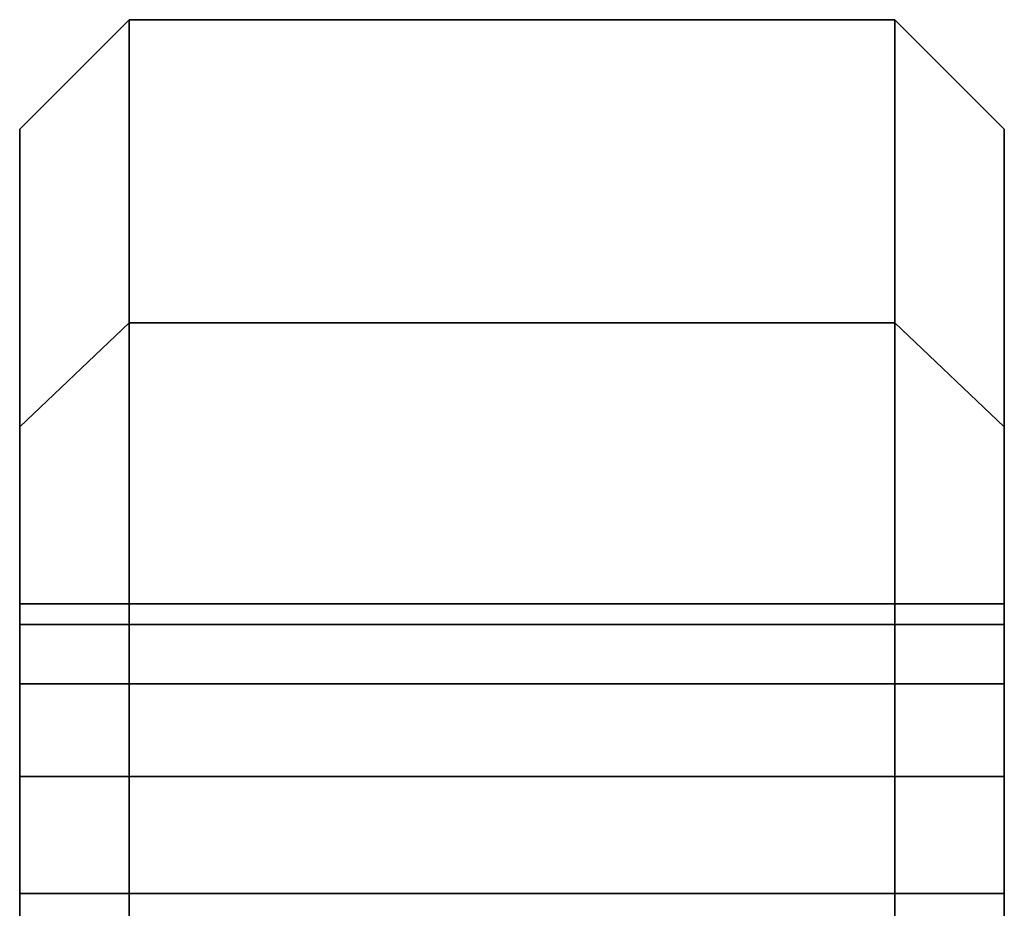
# Model space of a CAD drawing. Extents: x -230 to 370, y -265 to 170.
# Drawn here: x -227 to -200, y 146 to 170 of the extents above; entities that cross this region are included whole.
import ezdxf

# ---------------------------------------------------------------- set-up
doc = ezdxf.new("R2010")
doc.units = 0
doc.header["$MEASUREMENT"] = 0
doc.layers.add('$TD_AUDIT_GENERATED_(27)', color=7, linetype='Continuous')

# ---------------------------------------------------------------- blocks, each defined once
blk = doc.blocks.new('Block_Picture__16015')
at = {"layer": '$TD_AUDIT_GENERATED_(27)', "color": 33}
for points in [[(-227, 158.826, 51.606), (-224, 161.68, 52.533), (-224, 170), (-227, 167)], [(-227, 167), (-224, 170), (-224, 161.68, -52.533), (-227, 158.826, -51.606)], [(-224, 161.68, 52.533), (-203, 161.68, 52.533), (-203, 170), (-224, 170)], [(-224, 170), (-203, 170), (-203, 161.68, -52.533), (-224, 161.68, -52.533)], [(-203, 161.68, 52.533), (-200, 158.826, 51.606), (-200, 167), (-203, 170)], [(-203, 170), (-200, 167), (-200, 158.826, -51.606), (-203, 161.68, -52.533)], [(-227, 135.106, 98.16), (-224, 137.533, 99.923), (-224, 161.68, 52.533), (-227, 158.826, 51.606)], [(-227, 158.826, -51.606), (-224, 161.68, -52.533), (-224, 137.533, -99.923), (-227, 135.106, -98.16)], [(-224, 137.533, 99.923), (-203, 137.533, 99.923), (-203, 161.68, 52.533), (-224, 161.68, 52.533)], [(-224, 161.68, -52.533), (-203, 161.68, -52.533), (-203, 137.533, -99.923), (-224, 137.533, -99.923)], [(-203, 137.533, 99.923), (-200, 135.106, 98.16), (-200, 158.826, 51.606), (-203, 161.68, 52.533)], [(-203, 161.68, -52.533), (-200, 158.826, -51.606), (-200, 135.106, -98.16), (-203, 137.533, -99.923)]]:
    blk.add_3dface(points, dxfattribs=at)
for points, invisible_edges in [([(-224, 170), (-224, 146.024, -27.243), (-224, 149.23, -28.876)], 9), ([(-224, 170), (-224, 149.23, -28.876), (-224, 151.774, -31.42)], 9), ([(-224, 170), (-224, 151.774, -31.42), (-224, 153.407, -34.626)], 9), ([(-224, 170), (-224, 153.407, -34.626), (-224, 153.97, -38.18)], 9), ([(-224, 170), (-224, 153.97, -38.18), (-224, 153.407, -41.734)], 9), ([(-224, 170), (-224, 153.407, -41.734), (-224, 161.68, -52.533)], 3), ([(-224, 100), (-224, 146.024, -27.243), (-224, 170)], 11), ([(-224, 146.024, 27.243), (-224, 142.47, 26.68), (-224, 170)], 10), ([(-224, 149.23, 28.876), (-224, 146.024, 27.243), (-224, 170)], 10), ([(-224, 151.774, 31.42), (-224, 149.23, 28.876), (-224, 170)], 10), ([(-224, 153.407, 34.626), (-224, 151.774, 31.42), (-224, 170)], 10), ([(-224, 161.68, 52.533), (-224, 153.407, 34.626), (-224, 170)], 3), ([(-224, 97.119, 18.187), (-224, 170), (-224, 142.47, 26.68)], 11), ([(-224, 97.119, 18.187), (-224, 100), (-224, 170)], 10), ([(-224, 95.106, -30.902), (-224, 170), (-224, 138.916, -27.243)], 11), ([(-224, 142.47, -26.68), (-224, 138.916, -27.243), (-224, 170)], 10), ([(-224, 146.024, -27.243), (-224, 142.47, -26.68), (-224, 170)], 10), ([(-224, 149.23, -28.876), (-224, 146.024, -27.243), (-224, 170)], 10), ([(-224, 151.774, -31.42), (-224, 149.23, -28.876), (-224, 170)], 10), ([(-224, 153.407, -34.626), (-224, 151.774, -31.42), (-224, 170)], 10), ([(-224, 161.68, -52.533), (-224, 153.407, -34.626), (-224, 170)], 3), ([(-224, 95.106, -30.902), (-224, 100), (-224, 170)], 8), ([(-224, 100), (-224, 149.23, 28.876), (-224, 170)], 3), ([(-224, 170), (-224, 149.23, 28.876), (-224, 151.774, 31.42)], 9), ([(-224, 170), (-224, 151.774, 31.42), (-224, 153.407, 34.626)], 9), ([(-224, 170), (-224, 153.407, 34.626), (-224, 153.97, 38.18)], 9), ([(-224, 170), (-224, 153.97, 38.18), (-224, 153.407, 41.734)], 9), ([(-224, 170), (-224, 153.407, 41.734), (-224, 161.68, 52.533)], 3), ([(-203, 95.106, 30.902), (-203, 170), (-203, 138.916, 27.243)], 11), ([(-203, 142.47, 26.68), (-203, 138.916, 27.243), (-203, 170)], 10), ([(-203, 146.024, 27.243), (-203, 142.47, 26.68), (-203, 170)], 10), ([(-203, 149.23, 28.876), (-203, 146.024, 27.243), (-203, 170)], 10), ([(-203, 151.774, 31.42), (-203, 149.23, 28.876), (-203, 170)], 10), ([(-203, 153.407, 34.626), (-203, 151.774, 31.42), (-203, 170)], 10), ([(-203, 161.68, 52.533), (-203, 153.407, 34.626), (-203, 170)], 3), ([(-203, 95.106, 30.902), (-203, 100), (-203, 170)], 8), ([(-203, 100), (-203, 149.23, -28.876), (-203, 170)], 3), ([(-203, 170), (-203, 149.23, -28.876), (-203, 151.774, -31.42)], 9), ([(-203, 170), (-203, 151.774, -31.42), (-203, 153.407, -34.626)], 9), ([(-203, 170), (-203, 153.407, -34.626), (-203, 153.97, -38.18)], 9), ([(-203, 170), (-203, 153.97, -38.18), (-203, 153.407, -41.734)], 9), ([(-203, 170), (-203, 153.407, -41.734), (-203, 161.68, -52.533)], 3), ([(-203, 170), (-203, 146.024, 27.243), (-203, 149.23, 28.876)], 9), ([(-203, 170), (-203, 149.23, 28.876), (-203, 151.774, 31.42)], 9), ([(-203, 170), (-203, 151.774, 31.42), (-203, 153.407, 34.626)], 9), ([(-203, 170), (-203, 153.407, 34.626), (-203, 153.97, 38.18)], 9), ([(-203, 170), (-203, 153.97, 38.18), (-203, 153.407, 41.734)], 9), ([(-203, 170), (-203, 153.407, 41.734), (-203, 161.68, 52.533)], 3), ([(-203, 146.024, 27.243), (-203, 170), (-203, 100)], 11), ([(-203, 146.024, -27.243), (-203, 142.47, -26.68), (-203, 170)], 10), ([(-203, 149.23, -28.876), (-203, 146.024, -27.243), (-203, 170)], 10), ([(-203, 151.774, -31.42), (-203, 149.23, -28.876), (-203, 170)], 10), ([(-203, 153.407, -34.626), (-203, 151.774, -31.42), (-203, 170)], 10), ([(-203, 161.68, -52.533), (-203, 153.407, -34.626), (-203, 170)], 3), ([(-203, 170), (-203, 97.119, -18.187), (-203, 100)], 9), ([(-203, 170), (-203, 142.47, -26.68), (-203, 97.119, -18.187)], 11), ([(-227, 167), (-227, 146.024, 27.243), (-227, 149.23, 28.876)], 9), ([(-227, 167), (-227, 149.23, 28.876), (-227, 151.774, 31.42)], 9), ([(-227, 167), (-227, 151.774, 31.42), (-227, 153.407, 34.626)], 9), ([(-227, 167), (-227, 153.407, 34.626), (-227, 153.97, 38.18)], 9), ([(-227, 167), (-227, 153.97, 38.18), (-227, 153.407, 41.734)], 9), ([(-227, 167), (-227, 153.407, 41.734), (-227, 158.826, 51.606)], 3), ([(-227, 100), (-227, 146.024, 27.243), (-227, 167)], 11), ([(-227, 146.024, -27.243), (-227, 142.47, -26.68), (-227, 167)], 10), ([(-227, 149.23, -28.876), (-227, 146.024, -27.243), (-227, 167)], 10), ([(-227, 151.774, -31.42), (-227, 149.23, -28.876), (-227, 167)], 10), ([(-227, 153.407, -34.626), (-227, 151.774, -31.42), (-227, 167)], 10), ([(-227, 158.826, -51.606), (-227, 153.407, -34.626), (-227, 167)], 3), ([(-227, 97.119, -18.187), (-227, 167), (-227, 142.47, -26.68)], 11), ([(-227, 97.119, -18.187), (-227, 100), (-227, 167)], 10), ([(-200, 167), (-200, 146.024, -27.243), (-200, 149.23, -28.876)], 9), ([(-200, 167), (-200, 149.23, -28.876), (-200, 151.774, -31.42)], 9), ([(-200, 167), (-200, 151.774, -31.42), (-200, 153.407, -34.626)], 9), ([(-200, 167), (-200, 153.407, -34.626), (-200, 153.97, -38.18)], 9), ([(-200, 167), (-200, 153.97, -38.18), (-200, 153.407, -41.734)], 9), ([(-200, 167), (-200, 153.407, -41.734), (-200, 158.826, -51.606)], 3), ([(-200, 146.024, -27.243), (-200, 167), (-200, 100)], 11), ([(-200, 146.024, 27.243), (-200, 142.47, 26.68), (-200, 167)], 10), ([(-200, 149.23, 28.876), (-200, 146.024, 27.243), (-200, 167)], 10), ([(-200, 151.774, 31.42), (-200, 149.23, 28.876), (-200, 167)], 10), ([(-200, 153.407, 34.626), (-200, 151.774, 31.42), (-200, 167)], 10), ([(-200, 158.826, 51.606), (-200, 153.407, 34.626), (-200, 167)], 3), ([(-200, 167), (-200, 97.119, 18.187), (-200, 100)], 9), ([(-200, 167), (-200, 142.47, 26.68), (-200, 97.119, 18.187)], 11), ([(-224, 161.68, -52.533), (-224, 148.026, -48.097), (-224, 146.024, -49.117)], 9), ([(-224, 161.68, -52.533), (-224, 146.024, -49.117), (-224, 142.47, -49.68)], 9), ([(-224, 161.68, -52.533), (-224, 142.47, -49.68), (-224, 137.533, -99.923)], 3), ([(-224, 161.68, -52.533), (-224, 149.23, -47.484), (-224, 148.026, -48.097)], 9), ([(-224, 151.774, -44.94), (-224, 149.23, -47.484), (-224, 161.68, -52.533)], 10), ([(-224, 153.407, -41.734), (-224, 151.774, -44.94), (-224, 161.68, -52.533)], 10), ([(-224, 161.68, 52.533), (-224, 148.026, 48.097), (-224, 149.23, 47.484)], 9), ([(-224, 161.68, 52.533), (-224, 149.23, 47.484), (-224, 151.774, 44.94)], 9), ([(-224, 161.68, 52.533), (-224, 151.774, 44.94), (-224, 153.407, 41.734)], 9), ([(-224, 161.68, 52.533), (-224, 153.407, 41.734), (-224, 153.97, 38.18)], 9), ([(-224, 161.68, 52.533), (-224, 153.97, 38.18), (-224, 153.407, 34.626)], 9), ([(-224, 137.533, 99.923), (-224, 146.024, 49.117), (-224, 161.68, 52.533)], 3), ([(-224, 146.024, 49.117), (-224, 148.026, 48.097), (-224, 161.68, 52.533)], 10), ([(-224, 80.902, -58.779), (-224, 161.68, -52.533), (-224, 137.533, -99.923)], 1), ([(-224, 161.68, -52.533), (-224, 80.902, -58.779), (-224, 142.47, -49.68)], 11), ([(-224, 161.68, -52.533), (-224, 142.47, -49.68), (-224, 146.024, -49.117)], 9), ([(-224, 161.68, -52.533), (-224, 146.024, -49.117), (-224, 148.026, -48.097)], 1), ([(-224, 161.68, -52.533), (-224, 148.026, -48.097), (-224, 149.23, -47.484)], 8), ([(-224, 161.68, -52.533), (-224, 149.23, -47.484), (-224, 151.774, -44.94)], 9), ([(-224, 161.68, -52.533), (-224, 151.774, -44.94), (-224, 153.407, -41.734)], 9), ([(-224, 161.68, -52.533), (-224, 153.407, -41.734), (-224, 153.97, -38.18)], 9), ([(-224, 161.68, -52.533), (-224, 153.97, -38.18), (-224, 153.407, -34.626)], 9), ([(-224, 151.774, 44.94), (-224, 161.68, 52.533), (-224, 153.407, 41.734)], 3), ([(-224, 161.68, 52.533), (-224, 151.774, 44.94), (-224, 149.23, 47.484)], 9), ([(-224, 161.68, 52.533), (-224, 149.23, 47.484), (-224, 148.026, 48.097)], 1), ([(-224, 161.68, 52.533), (-224, 148.026, 48.097), (-224, 146.024, 49.117)], 8), ([(-224, 161.68, 52.533), (-224, 146.024, 49.117), (-224, 142.47, 49.68)], 9), ([(-224, 161.68, 52.533), (-224, 142.47, 49.68), (-224, 137.533, 99.923)], 3), ([(-203, 80.902, 58.779), (-203, 161.68, 52.533), (-203, 137.533, 99.923)], 1), ([(-203, 161.68, 52.533), (-203, 80.902, 58.779), (-203, 142.47, 49.68)], 11), ([(-203, 161.68, 52.533), (-203, 142.47, 49.68), (-203, 146.024, 49.117)], 9), ([(-203, 161.68, 52.533), (-203, 146.024, 49.117), (-203, 148.026, 48.097)], 1), ([(-203, 161.68, 52.533), (-203, 148.026, 48.097), (-203, 149.23, 47.484)], 8), ([(-203, 161.68, 52.533), (-203, 149.23, 47.484), (-203, 151.774, 44.94)], 9), ([(-203, 161.68, 52.533), (-203, 151.774, 44.94), (-203, 153.407, 41.734)], 9), ([(-203, 161.68, 52.533), (-203, 153.407, 41.734), (-203, 153.97, 38.18)], 9), ([(-203, 161.68, 52.533), (-203, 153.97, 38.18), (-203, 153.407, 34.626)], 9), ([(-203, 151.774, -44.94), (-203, 161.68, -52.533), (-203, 153.407, -41.734)], 3), ([(-203, 161.68, -52.533), (-203, 151.774, -44.94), (-203, 149.23, -47.484)], 9), ([(-203, 161.68, -52.533), (-203, 149.23, -47.484), (-203, 148.026, -48.097)], 1), ([(-203, 161.68, -52.533), (-203, 148.026, -48.097), (-203, 146.024, -49.117)], 8), ([(-203, 161.68, -52.533), (-203, 146.024, -49.117), (-203, 142.47, -49.68)], 9), ([(-203, 161.68, -52.533), (-203, 142.47, -49.68), (-203, 137.533, -99.923)], 3), ([(-203, 161.68, 52.533), (-203, 148.026, 48.097), (-203, 146.024, 49.117)], 9), ([(-203, 161.68, 52.533), (-203, 146.024, 49.117), (-203, 142.47, 49.68)], 9), ([(-203, 161.68, 52.533), (-203, 142.47, 49.68), (-203, 137.533, 99.923)], 3), ([(-203, 161.68, 52.533), (-203, 149.23, 47.484), (-203, 148.026, 48.097)], 9), ([(-203, 151.774, 44.94), (-203, 149.23, 47.484), (-203, 161.68, 52.533)], 10), ([(-203, 153.407, 41.734), (-203, 151.774, 44.94), (-203, 161.68, 52.533)], 10), ([(-203, 161.68, -52.533), (-203, 148.026, -48.097), (-203, 149.23, -47.484)], 9), ([(-203, 161.68, -52.533), (-203, 149.23, -47.484), (-203, 151.774, -44.94)], 9), ([(-203, 161.68, -52.533), (-203, 151.774, -44.94), (-203, 153.407, -41.734)], 9), ([(-203, 161.68, -52.533), (-203, 153.407, -41.734), (-203, 153.97, -38.18)], 9), ([(-203, 161.68, -52.533), (-203, 153.97, -38.18), (-203, 153.407, -34.626)], 9), ([(-203, 137.533, -99.923), (-203, 146.024, -49.117), (-203, 161.68, -52.533)], 3), ([(-203, 146.024, -49.117), (-203, 148.026, -48.097), (-203, 161.68, -52.533)], 10), ([(-227, 158.826, 51.606), (-227, 148.026, 48.097), (-227, 146.024, 49.117)], 9), ([(-227, 158.826, 51.606), (-227, 146.024, 49.117), (-227, 142.47, 49.68)], 9), ([(-227, 158.826, 51.606), (-227, 142.47, 49.68), (-227, 135.106, 98.16)], 3), ([(-227, 158.826, 51.606), (-227, 149.23, 47.484), (-227, 148.026, 48.097)], 9), ([(-227, 151.774, 44.94), (-227, 149.23, 47.484), (-227, 158.826, 51.606)], 10), ([(-227, 153.407, 41.734), (-227, 151.774, 44.94), (-227, 158.826, 51.606)], 10), ([(-227, 158.826, -51.606), (-227, 148.026, -48.097), (-227, 149.23, -47.484)], 9), ([(-227, 158.826, -51.606), (-227, 149.23, -47.484), (-227, 151.774, -44.94)], 9), ([(-227, 158.826, -51.606), (-227, 151.774, -44.94), (-227, 153.407, -41.734)], 9), ([(-227, 158.826, -51.606), (-227, 153.407, -41.734), (-227, 153.97, -38.18)], 9), ([(-227, 158.826, -51.606), (-227, 153.97, -38.18), (-227, 153.407, -34.626)], 9), ([(-227, 135.106, -98.16), (-227, 146.024, -49.117), (-227, 158.826, -51.606)], 3), ([(-227, 146.024, -49.117), (-227, 148.026, -48.097), (-227, 158.826, -51.606)], 10), ([(-200, 158.826, -51.606), (-200, 148.026, -48.097), (-200, 146.024, -49.117)], 9), ([(-200, 158.826, -51.606), (-200, 146.024, -49.117), (-200, 142.47, -49.68)], 9), ([(-200, 158.826, -51.606), (-200, 142.47, -49.68), (-200, 135.106, -98.16)], 3), ([(-200, 158.826, -51.606), (-200, 149.23, -47.484), (-200, 148.026, -48.097)], 9), ([(-200, 151.774, -44.94), (-200, 149.23, -47.484), (-200, 158.826, -51.606)], 10), ([(-200, 153.407, -41.734), (-200, 151.774, -44.94), (-200, 158.826, -51.606)], 10), ([(-200, 158.826, 51.606), (-200, 148.026, 48.097), (-200, 149.23, 47.484)], 9), ([(-200, 158.826, 51.606), (-200, 149.23, 47.484), (-200, 151.774, 44.94)], 9), ([(-200, 158.826, 51.606), (-200, 151.774, 44.94), (-200, 153.407, 41.734)], 9), ([(-200, 158.826, 51.606), (-200, 153.407, 41.734), (-200, 153.97, 38.18)], 9), ([(-200, 158.826, 51.606), (-200, 153.97, 38.18), (-200, 153.407, 34.626)], 9), ([(-200, 135.106, 98.16), (-200, 146.024, 49.117), (-200, 158.826, 51.606)], 3), ([(-200, 146.024, 49.117), (-200, 148.026, 48.097), (-200, 158.826, 51.606)], 10), ([(-224, 153.97, 38.18), (-224, 153.407, 41.734), (-227, 153.97, 38.18)], 2), ([(-224, 153.407, 41.734), (-227, 153.407, 41.734), (-227, 153.97, 38.18)], 8), ([(-224, 153.407, 34.626), (-224, 153.97, 38.18), (-227, 153.407, 34.626)], 2), ([(-224, 153.97, 38.18), (-227, 153.97, 38.18), (-227, 153.407, 34.626)], 8), ([(-224, 153.97, -38.18), (-224, 153.407, -34.626), (-227, 153.97, -38.18)], 2), ([(-224, 153.407, -34.626), (-227, 153.407, -34.626), (-227, 153.97, -38.18)], 8), ([(-224, 153.407, -41.734), (-224, 153.97, -38.18), (-227, 153.407, -41.734)], 2), ([(-224, 153.97, -38.18), (-227, 153.97, -38.18), (-227, 153.407, -41.734)], 8), ([(-203, 153.97, 38.18), (-203, 153.407, 41.734), (-224, 153.97, 38.18)], 2), ([(-203, 153.407, 41.734), (-224, 153.407, 41.734), (-224, 153.97, 38.18)], 8), ([(-203, 153.407, 34.626), (-203, 153.97, 38.18), (-224, 153.407, 34.626)], 2), ([(-203, 153.97, 38.18), (-224, 153.97, 38.18), (-224, 153.407, 34.626)], 8), ([(-203, 153.97, -38.18), (-203, 153.407, -34.626), (-224, 153.97, -38.18)], 2), ([(-203, 153.407, -34.626), (-224, 153.407, -34.626), (-224, 153.97, -38.18)], 8), ([(-203, 153.407, -41.734), (-203, 153.97, -38.18), (-224, 153.407, -41.734)], 2), ([(-203, 153.97, -38.18), (-224, 153.97, -38.18), (-224, 153.407, -41.734)], 8), ([(-200, 153.97, 38.18), (-200, 153.407, 41.734), (-203, 153.97, 38.18)], 2), ([(-200, 153.407, 41.734), (-203, 153.407, 41.734), (-203, 153.97, 38.18)], 8), ([(-200, 153.407, 34.626), (-200, 153.97, 38.18), (-203, 153.407, 34.626)], 2), ([(-200, 153.97, 38.18), (-203, 153.97, 38.18), (-203, 153.407, 34.626)], 8), ([(-200, 153.97, -38.18), (-200, 153.407, -34.626), (-203, 153.97, -38.18)], 2), ([(-200, 153.407, -34.626), (-203, 153.407, -34.626), (-203, 153.97, -38.18)], 8), ([(-200, 153.407, -41.734), (-200, 153.97, -38.18), (-203, 153.407, -41.734)], 2), ([(-200, 153.97, -38.18), (-203, 153.97, -38.18), (-203, 153.407, -41.734)], 8), ([(-224, 153.407, 41.734), (-224, 151.774, 44.94), (-227, 153.407, 41.734)], 2), ([(-224, 151.774, 44.94), (-227, 151.774, 44.94), (-227, 153.407, 41.734)], 8), ([(-224, 151.774, 31.42), (-224, 153.407, 34.626), (-227, 151.774, 31.42)], 2), ([(-224, 153.407, 34.626), (-227, 153.407, 34.626), (-227, 151.774, 31.42)], 8), ([(-224, 153.407, -34.626), (-224, 151.774, -31.42), (-227, 153.407, -34.626)], 2), ([(-224, 151.774, -31.42), (-227, 151.774, -31.42), (-227, 153.407, -34.626)], 8), ([(-224, 151.774, -44.94), (-224, 153.407, -41.734), (-227, 151.774, -44.94)], 2), ([(-224, 153.407, -41.734), (-227, 153.407, -41.734), (-227, 151.774, -44.94)], 8), ([(-203, 153.407, 41.734), (-203, 151.774, 44.94), (-224, 153.407, 41.734)], 2), ([(-203, 151.774, 44.94), (-224, 151.774, 44.94), (-224, 153.407, 41.734)], 8), ([(-203, 151.774, 31.42), (-203, 153.407, 34.626), (-224, 151.774, 31.42)], 2), ([(-203, 153.407, 34.626), (-224, 153.407, 34.626), (-224, 151.774, 31.42)], 8), ([(-203, 153.407, -34.626), (-203, 151.774, -31.42), (-224, 153.407, -34.626)], 2), ([(-203, 151.774, -31.42), (-224, 151.774, -31.42), (-224, 153.407, -34.626)], 8), ([(-203, 151.774, -44.94), (-203, 153.407, -41.734), (-224, 151.774, -44.94)], 2), ([(-203, 153.407, -41.734), (-224, 153.407, -41.734), (-224, 151.774, -44.94)], 8), ([(-200, 153.407, 41.734), (-200, 151.774, 44.94), (-203, 153.407, 41.734)], 2), ([(-200, 151.774, 44.94), (-203, 151.774, 44.94), (-203, 153.407, 41.734)], 8), ([(-200, 151.774, 31.42), (-200, 153.407, 34.626), (-203, 151.774, 31.42)], 2), ([(-200, 153.407, 34.626), (-203, 153.407, 34.626), (-203, 151.774, 31.42)], 8), ([(-200, 153.407, -34.626), (-200, 151.774, -31.42), (-203, 153.407, -34.626)], 2), ([(-200, 151.774, -31.42), (-203, 151.774, -31.42), (-203, 153.407, -34.626)], 8), ([(-200, 151.774, -44.94), (-200, 153.407, -41.734), (-203, 151.774, -44.94)], 2), ([(-200, 153.407, -41.734), (-203, 153.407, -41.734), (-203, 151.774, -44.94)], 8), ([(-224, 151.774, 44.94), (-224, 149.23, 47.484), (-227, 151.774, 44.94)], 2), ([(-224, 149.23, 47.484), (-227, 149.23, 47.484), (-227, 151.774, 44.94)], 8), ([(-224, 149.23, 28.876), (-224, 151.774, 31.42), (-227, 149.23, 28.876)], 2), ([(-224, 151.774, 31.42), (-227, 151.774, 31.42), (-227, 149.23, 28.876)], 8), ([(-224, 151.774, -31.42), (-224, 149.23, -28.876), (-227, 151.774, -31.42)], 2), ([(-224, 149.23, -28.876), (-227, 149.23, -28.876), (-227, 151.774, -31.42)], 8), ([(-224, 149.23, -47.484), (-224, 151.774, -44.94), (-227, 149.23, -47.484)], 2), ([(-224, 151.774, -44.94), (-227, 151.774, -44.94), (-227, 149.23, -47.484)], 8), ([(-203, 151.774, 44.94), (-203, 149.23, 47.484), (-224, 151.774, 44.94)], 2), ([(-203, 149.23, 47.484), (-224, 149.23, 47.484), (-224, 151.774, 44.94)], 8), ([(-203, 149.23, 28.876), (-203, 151.774, 31.42), (-224, 149.23, 28.876)], 2), ([(-203, 151.774, 31.42), (-224, 151.774, 31.42), (-224, 149.23, 28.876)], 8), ([(-203, 151.774, -31.42), (-203, 149.23, -28.876), (-224, 151.774, -31.42)], 2), ([(-203, 149.23, -28.876), (-224, 149.23, -28.876), (-224, 151.774, -31.42)], 8), ([(-203, 149.23, -47.484), (-203, 151.774, -44.94), (-224, 149.23, -47.484)], 2), ([(-203, 151.774, -44.94), (-224, 151.774, -44.94), (-224, 149.23, -47.484)], 8), ([(-200, 151.774, 44.94), (-200, 149.23, 47.484), (-203, 151.774, 44.94)], 2), ([(-200, 149.23, 47.484), (-203, 149.23, 47.484), (-203, 151.774, 44.94)], 8), ([(-200, 149.23, 28.876), (-200, 151.774, 31.42), (-203, 149.23, 28.876)], 2), ([(-200, 151.774, 31.42), (-203, 151.774, 31.42), (-203, 149.23, 28.876)], 8), ([(-200, 151.774, -31.42), (-200, 149.23, -28.876), (-203, 151.774, -31.42)], 2), ([(-200, 149.23, -28.876), (-203, 149.23, -28.876), (-203, 151.774, -31.42)], 8), ([(-200, 149.23, -47.484), (-200, 151.774, -44.94), (-203, 149.23, -47.484)], 2), ([(-200, 151.774, -44.94), (-203, 151.774, -44.94), (-203, 149.23, -47.484)], 8), ([(-224, 149.23, 47.484), (-224, 146.024, 49.117), (-227, 149.23, 47.484)], 2), ([(-224, 146.024, 49.117), (-227, 146.024, 49.117), (-227, 149.23, 47.484)], 8), ([(-224, 146.024, 27.243), (-224, 149.23, 28.876), (-227, 146.024, 27.243)], 2), ([(-224, 149.23, 28.876), (-227, 149.23, 28.876), (-227, 146.024, 27.243)], 8), ([(-224, 149.23, -28.876), (-224, 146.024, -27.243), (-227, 149.23, -28.876)], 2), ([(-224, 146.024, -27.243), (-227, 146.024, -27.243), (-227, 149.23, -28.876)], 8), ([(-224, 146.024, -49.117), (-224, 149.23, -47.484), (-227, 146.024, -49.117)], 2), ([(-224, 149.23, -47.484), (-227, 149.23, -47.484), (-227, 146.024, -49.117)], 8), ([(-224, 100), (-224, 146.024, 27.243), (-224, 149.23, 28.876)], 9), ([(-203, 149.23, 47.484), (-203, 146.024, 49.117), (-224, 149.23, 47.484)], 2), ([(-203, 146.024, 49.117), (-224, 146.024, 49.117), (-224, 149.23, 47.484)], 8), ([(-203, 146.024, 27.243), (-203, 149.23, 28.876), (-224, 146.024, 27.243)], 2), ([(-203, 149.23, 28.876), (-224, 149.23, 28.876), (-224, 146.024, 27.243)], 8), ([(-203, 149.23, -28.876), (-203, 146.024, -27.243), (-224, 149.23, -28.876)], 2), ([(-203, 146.024, -27.243), (-224, 146.024, -27.243), (-224, 149.23, -28.876)], 8), ([(-203, 146.024, -49.117), (-203, 149.23, -47.484), (-224, 146.024, -49.117)], 2), ([(-203, 149.23, -47.484), (-224, 149.23, -47.484), (-224, 146.024, -49.117)], 8), ([(-203, 100), (-203, 146.024, -27.243), (-203, 149.23, -28.876)], 9), ([(-200, 149.23, 47.484), (-200, 146.024, 49.117), (-203, 149.23, 47.484)], 2), ([(-200, 146.024, 49.117), (-203, 146.024, 49.117), (-203, 149.23, 47.484)], 8), ([(-200, 146.024, 27.243), (-200, 149.23, 28.876), (-203, 146.024, 27.243)], 2), ([(-200, 149.23, 28.876), (-203, 149.23, 28.876), (-203, 146.024, 27.243)], 8), ([(-200, 149.23, -28.876), (-200, 146.024, -27.243), (-203, 149.23, -28.876)], 2), ([(-200, 146.024, -27.243), (-203, 146.024, -27.243), (-203, 149.23, -28.876)], 8), ([(-200, 146.024, -49.117), (-200, 149.23, -47.484), (-203, 146.024, -49.117)], 2), ([(-200, 149.23, -47.484), (-203, 149.23, -47.484), (-203, 146.024, -49.117)], 8), ([(-227, 97.13, 18.121), (-227, 142.47, 26.68), (-227, 146.024, 27.243)], 9), ([(-227, 100), (-227, 97.13, 18.121), (-227, 146.024, 27.243)], 10), ([(-227, 135.106, -98.16), (-227, 142.47, -49.68), (-227, 146.024, -49.117)], 9), ([(-224, 146.024, 49.117), (-224, 142.47, 49.68), (-227, 146.024, 49.117)], 2), ([(-224, 142.47, 49.68), (-227, 142.47, 49.68), (-227, 146.024, 49.117)], 8), ([(-224, 142.47, 26.68), (-224, 146.024, 27.243), (-227, 142.47, 26.68)], 2), ([(-224, 146.024, 27.243), (-227, 146.024, 27.243), (-227, 142.47, 26.68)], 8), ([(-224, 146.024, -27.243), (-224, 142.47, -26.68), (-227, 146.024, -27.243)], 2), ([(-224, 142.47, -26.68), (-227, 142.47, -26.68), (-227, 146.024, -27.243)], 8), ([(-224, 142.47, -49.68), (-224, 146.024, -49.117), (-227, 142.47, -49.68)], 2), ([(-224, 146.024, -49.117), (-227, 146.024, -49.117), (-227, 142.47, -49.68)], 8), ([(-224, 97.13, -18.121), (-224, 142.47, -26.68), (-224, 146.024, -27.243)], 9), ([(-224, 100), (-224, 97.13, -18.121), (-224, 146.024, -27.243)], 10), ([(-224, 137.533, 99.923), (-224, 142.47, 49.68), (-224, 146.024, 49.117)], 9), ([(-224, 100), (-224, 142.47, 26.68), (-224, 146.024, 27.243)], 9), ([(-203, 146.024, 49.117), (-203, 142.47, 49.68), (-224, 146.024, 49.117)], 2), ([(-203, 142.47, 49.68), (-224, 142.47, 49.68), (-224, 146.024, 49.117)], 8), ([(-203, 142.47, 26.68), (-203, 146.024, 27.243), (-224, 142.47, 26.68)], 2), ([(-203, 146.024, 27.243), (-224, 146.024, 27.243), (-224, 142.47, 26.68)], 8), ([(-203, 146.024, -27.243), (-203, 142.47, -26.68), (-224, 146.024, -27.243)], 2), ([(-203, 142.47, -26.68), (-224, 142.47, -26.68), (-224, 146.024, -27.243)], 8), ([(-203, 142.47, -49.68), (-203, 146.024, -49.117), (-224, 142.47, -49.68)], 2), ([(-203, 146.024, -49.117), (-224, 146.024, -49.117), (-224, 142.47, -49.68)], 8), ([(-203, 100), (-203, 142.47, -26.68), (-203, 146.024, -27.243)], 9), ([(-203, 142.47, 26.68), (-203, 146.024, 27.243), (-203, 97.13, 18.121)], 10), ([(-203, 146.024, 27.243), (-203, 100), (-203, 97.13, 18.121)], 9), ([(-203, 137.533, -99.923), (-203, 142.47, -49.68), (-203, 146.024, -49.117)], 9), ([(-200, 146.024, 49.117), (-200, 142.47, 49.68), (-203, 146.024, 49.117)], 2), ([(-200, 142.47, 49.68), (-203, 142.47, 49.68), (-203, 146.024, 49.117)], 8), ([(-200, 142.47, 26.68), (-200, 146.024, 27.243), (-203, 142.47, 26.68)], 2), ([(-200, 146.024, 27.243), (-203, 146.024, 27.243), (-203, 142.47, 26.68)], 8), ([(-200, 146.024, -27.243), (-200, 142.47, -26.68), (-203, 146.024, -27.243)], 2), ([(-200, 142.47, -26.68), (-203, 142.47, -26.68), (-203, 146.024, -27.243)], 8), ([(-200, 142.47, -49.68), (-200, 146.024, -49.117), (-203, 142.47, -49.68)], 2), ([(-200, 146.024, -49.117), (-203, 146.024, -49.117), (-203, 142.47, -49.68)], 8), ([(-200, 142.47, -26.68), (-200, 146.024, -27.243), (-200, 97.13, -18.121)], 10), ([(-200, 146.024, -27.243), (-200, 100), (-200, 97.13, -18.121)], 9), ([(-200, 135.106, 98.16), (-200, 142.47, 49.68), (-200, 146.024, 49.117)], 9)]:
    blk.add_3dface(points, dxfattribs=dict(at, invisible_edges=invisible_edges))

msp = doc.modelspace()

# ---------------------------------------------------------------- block references
at = {"layer": '$TD_AUDIT_GENERATED_(27)', "linetype": 'ByBlock'}
msp.add_blockref('Block_Picture__16015', (0, 0), dxfattribs=at)

doc.saveas('drawing.dxf')
